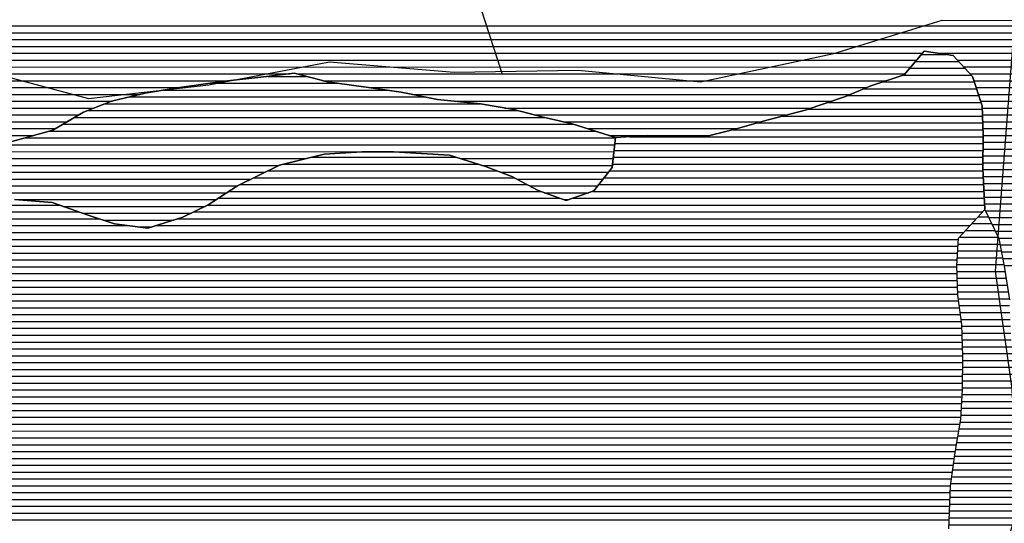
# Model space of a CAD drawing. Extents: x 186088 to 270188, y 8140884 to 8200579.
# Drawn here: x 244487 to 246284, y 8151453 to 8152373 of the extents above; entities that cross this region are included whole.
import ezdxf

# ---------------------------------------------------------------- set-up
doc = ezdxf.new("R2010")
doc.units = 0
doc.header["$MEASUREMENT"] = 0
for name, color, linetype in [('C', 11, 'CONTINUOUS'), ('P_L', 53, 'CONTINUOUS'), ('RIOS', 150, 'CONTINUOUS')]:
    doc.layers.add(name, color=color, linetype=linetype)
doc.layers.add('MC', color=7, linetype='CONTINUOUS', true_color=0x366b00)

# ---------------------------------------------------------------- blocks, each defined once
blk = doc.blocks.new('*X46')
at = {"layer": 'C'}
for points in [[(246132.666309, 8152308.922001), (246177.740309, 8152308.922452)], [(246111.720289, 8152283.921726), (246212.133471, 8152283.92273)], [(246122.193299, 8152296.421863), (246200.662459, 8152296.422648)], [(246100.065182, 8152271.421576), (246223.604482, 8152271.422811)], [(246027.567137, 8152246.420785), (246233.395098, 8152246.422843)], [(246061.62844, 8152258.921159), (246229.35689, 8152258.922836)], [(245998.863855, 8152233.920465), (246237.433306, 8152233.922851)], [(245925.894522, 8152208.919669), (246243.77174, 8152208.922848)], [(245963.019367, 8152221.420074), (246241.471513, 8152221.422858)], [(245879.230717, 8152196.41917), (246244.246839, 8152196.42282)], [(245788.95923, 8152171.418201), (246245.197038, 8152171.422763)], [(245832.442088, 8152183.918669), (246244.721938, 8152183.922792)], [(245599.973586, 8152158.916278), (246245.544457, 8152158.922734)], [(245573.089988, 8152146.415976), (246245.425643, 8152146.4227)], [(245020.152927, 8152121.410381), (245283.343529, 8152121.413013)], [(245570.522708, 8152121.415885), (246245.188016, 8152121.422631)], [(245571.806348, 8152133.91593), (246245.30683, 8152133.922665)], [(244968.582631, 8152108.909832), (245322.957762, 8152108.913376)], [(245569.239067, 8152108.915839), (246245.069202, 8152108.922597)], [(244913.748581, 8152083.909218), (245389.766505, 8152083.913978)], [(244939.22444, 8152096.409506), (245358.450617, 8152096.413698)], [(245553.918709, 8152083.91562), (246245.827854, 8152083.922539)], [(245563.648462, 8152096.41575), (246245.199492, 8152096.422565)], [(244888.272722, 8152071.40893), (245413.092024, 8152071.414178)], [(245544.188956, 8152071.415489), (246246.456215, 8152071.422512)], [(244849.124169, 8152046.408473), (245472.776418, 8152046.414709)], [(244868.193931, 8152058.908696), (245437.892938, 8152058.914393)], [(245496.011818, 8152046.414941), (246247.712938, 8152046.422458)], [(245532.581219, 8152058.91534), (246247.084577, 8152058.922485)], [(244067.985473, 8152033.900628), (244559.474377, 8152033.905543)], [(244829.894472, 8152033.908247), (246248.3413, 8152033.922432)], [(244044.841195, 8152021.400364), (244594.761606, 8152021.405863)], [(244804.411838, 8152021.407959), (246244.348826, 8152021.422359)], [(244018.939781, 8151996.400039), (244685.673511, 8151996.406706)], [(244027.926152, 8152008.900162), (244631.773445, 8152008.9062)], [(244735.645171, 8151996.407206), (246221.375066, 8151996.422063)], [(244775.716948, 8152008.90764), (246232.861946, 8152008.922211)], [(244009.953411, 8151983.899916), (246209.888186, 8151983.921915)], [(243994.571905, 8151958.899696), (246199.665485, 8151958.921747)], [(244000.96704, 8151971.399793), (246200.410618, 8151971.421787)], [(243988.178801, 8151946.399599), (246198.920352, 8151946.421707)], [(243975.392592, 8151921.399405), (246197.577319, 8151921.421627)], [(243981.785696, 8151933.899502), (246198.175218, 8151933.921666)], [(243968.716094, 8151908.899306), (246198.05233, 8151908.921599)], [(243955.330012, 8151883.899106), (246199.002351, 8151883.921542)], [(243962.023053, 8151896.399206), (246198.52734, 8151896.421571)], [(243948.636971, 8151871.399006), (246199.477361, 8151871.421514)], [(243945.758534, 8151858.898944), (246200.960744, 8151858.921496)], [(243943.434375, 8151833.898855), (246204.291586, 8151833.921463)], [(243944.596454, 8151846.398899), (246202.626165, 8151846.42148)], [(243942.272295, 8151821.39881), (246205.957008, 8151821.421447)], [(243940.793453, 8151796.398729), (246207.338388, 8151796.421395)], [(243941.110215, 8151808.898765), (246206.913174, 8151808.921423)], [(243940.674333, 8151783.898695), (246207.763603, 8151783.921366)], [(243940.436093, 8151758.898627), (246208.614032, 8151758.921308)], [(243940.555213, 8151771.398661), (246208.188818, 8151771.421337)], [(243940.316973, 8151746.398593), (246208.552203, 8151746.421275)], [(243940.19828, 8151733.898558), (246208.431341, 8151733.921241)], [(243939.961677, 8151708.89849), (246208.189616, 8151708.921172)], [(243940.079979, 8151721.398524), (246208.310479, 8151721.421206)], [(243939.843375, 8151696.398456), (246208.062637, 8151696.421138)], [(243939.606772, 8151671.398387), (246206.634195, 8151671.421058)], [(243939.725074, 8151683.898422), (246207.348416, 8151683.921098)], [(243939.48844, 8151658.898353), (246205.919974, 8151658.921018)], [(243939.247109, 8151633.898285), (246203.388703, 8151633.920926)], [(243939.367774, 8151646.398319), (246205.205753, 8151646.420977)], [(243939.126444, 8151621.398251), (246201.184017, 8151621.420871)], [(243938.885227, 8151596.398182), (246196.774646, 8151596.420761)], [(243939.005778, 8151608.898216), (246198.979332, 8151608.920816)], [(243938.764775, 8151583.898148), (246194.56996, 8151583.920706)], [(243938.644322, 8151571.398114), (246192.814028, 8151571.420655)], [(243938.404187, 8151546.398045), (246189.443504, 8151546.420556)], [(243938.523869, 8151558.89808), (246191.128766, 8151558.920606)], [(243938.285373, 8151533.898011), (246187.758243, 8151533.920506)], [(243938.047745, 8151508.897943), (246185.535224, 8151508.920418)], [(243938.166559, 8151521.397977), (246186.072981, 8151521.420456)], [(243937.928931, 8151496.397909), (246185.013332, 8151496.420379)], [(243935.307437, 8151471.397816), (246183.969547, 8151471.420303)], [(243936.927267, 8151483.897866), (246184.491439, 8151483.920341)], [(243933.687607, 8151458.897767), (246183.447654, 8151458.920265)]]:
    blk.add_lwpolyline(points, dxfattribs=at)
blk = doc.blocks.new('*X200')
at = {"layer": 'MC'}
for points in [[(246236.450859, 8152012.827706), (246255.18015, 8152012.827893)], [(246247.937739, 8152025.327853), (246249.146169, 8152025.327866)], [(246224.963979, 8152000.327558), (246261.214131, 8152000.32792)], [(246201.990219, 8151975.327262), (246273.282094, 8151975.327975)], [(246213.477099, 8151987.82741), (246267.248113, 8151987.827948)], [(246199.898291, 8151962.827208), (246276.269349, 8151962.827972)], [(246198.408025, 8151937.827127), (246281.021905, 8151937.827953)], [(246199.153158, 8151950.327168), (246278.645627, 8151950.327963)], [(246197.662891, 8151925.327087), (246283.398183, 8151925.327944)], [(246197.903919, 8151912.827056), (246285.460079, 8151912.827932)], [(246198.37893, 8151900.327028), (246287.42235, 8151900.327918)], [(246198.85394, 8151887.827), (246289.384621, 8151887.827905)], [(246199.328951, 8151875.326971), (246291.346892, 8151875.327892)], [(246200.440406, 8151862.82695), (246293.309163, 8151862.827878)], [(246202.105828, 8151850.326933), (246293.97429, 8151850.327852)], [(246203.771249, 8151837.826917), (246294.4493, 8151837.827824)], [(246205.43667, 8151825.3269), (246294.924311, 8151825.327795)], [(246206.780321, 8151812.826881), (246295.399321, 8151812.827767)], [(246207.205536, 8151800.326852), (246296.142743, 8151800.327742)], [(246207.630751, 8151787.826823), (246297.066169, 8151787.827718)], [(246208.055965, 8151775.326795), (246297.989594, 8151775.327694)], [(246208.48118, 8151762.826766), (246298.913019, 8151762.82767)], [(246208.589965, 8151750.326734), (246299.836444, 8151750.327646)], [(246208.34824, 8151725.326666), (246301.842005, 8151725.327601)], [(246208.469103, 8151737.8267), (246300.826015, 8151737.827623)], [(246208.227378, 8151712.826631), (246302.857994, 8151712.827578)], [(246207.571564, 8151687.826559), (246304.75554, 8151687.827531)], [(246208.106516, 8151700.326597), (246303.873984, 8151700.327555)], [(246206.857343, 8151675.326519), (246305.202368, 8151675.327502)], [(246205.428901, 8151650.326438), (246306.096025, 8151650.327445)], [(246206.143122, 8151662.826479), (246305.649197, 8151662.827474)], [(246204.077526, 8151637.826392), (246306.542854, 8151637.827417)], [(246201.87284, 8151625.326337), (246306.559444, 8151625.327384)], [(246197.463469, 8151600.326227), (246306.321204, 8151600.327315)], [(246199.668155, 8151612.826282), (246306.440324, 8151612.82735)], [(246195.258783, 8151587.826172), (246306.202084, 8151587.827281)], [(246191.655302, 8151562.82607), (246305.707519, 8151562.82721)], [(246193.340564, 8151575.32612), (246306.082964, 8151575.327247)], [(246189.970041, 8151550.32602), (246305.04467, 8151550.327171)], [(246186.599517, 8151525.32592), (246303.718973, 8151525.327091)], [(246188.284779, 8151537.82597), (246304.381822, 8151537.827131)], [(246185.698282, 8151512.825878), (246303.056125, 8151512.827052)], [(246185.17639, 8151500.32584), (246302.427649, 8151500.327012)], [(246184.132605, 8151475.325763), (246301.188463, 8151475.326934)], [(246184.654497, 8151487.825802), (246301.808056, 8151487.826973)], [(246183.610712, 8151462.825725), (246300.56887, 8151462.826895)], [(246182.715745, 8151437.82565), (246297.906359, 8151437.826802)], [(246183.08882, 8151450.325687), (246299.949278, 8151450.326856)], [(246182.59612, 8151425.325616), (246295.283923, 8151425.326743)], [(246182.356869, 8151400.325548), (246290.039052, 8151400.326624)], [(246182.476494, 8151412.825582), (246292.661488, 8151412.826684)], [(246182.237243, 8151387.825513), (246287.416616, 8151387.826565)], [(246181.998053, 8151362.825445), (246282.527188, 8151362.82645)], [(246182.117618, 8151375.325479), (246284.79418, 8151375.326506)], [(246181.878654, 8151350.325411), (246280.480761, 8151350.326397)], [(246181.759255, 8151337.825377), (246278.434334, 8151337.826343)], [(246181.520457, 8151312.825308), (246274.34148, 8151312.826237)], [(246181.639856, 8151325.325343), (246276.387907, 8151325.32629)], [(246181.401058, 8151300.325274), (246272.211427, 8151300.326182)], [(246180.526893, 8151275.325199), (246267.618871, 8151275.32607)], [(246181.050372, 8151287.825238), (246269.915149, 8151287.826126)], [(246180.003414, 8151262.825161), (246265.322593, 8151262.826014)], [(246178.956457, 8151237.825085), (246261.13584, 8151237.825906)], [(246179.479935, 8151250.325123), (246263.026315, 8151250.325958)], [(246178.432978, 8151225.325046), (246259.452629, 8151225.325857)], [(246177.090777, 8151212.825), (246257.769417, 8151212.825807)], [(246169.943028, 8151187.824863), (246254.402994, 8151187.825707)], [(246173.516902, 8151200.324931), (246256.086206, 8151200.325757)], [(246166.369153, 8151175.324794), (246252.719783, 8151175.325657)], [(246159.221403, 8151150.324656), (246249.353359, 8151150.325558)], [(246162.795278, 8151162.824725), (246251.036571, 8151162.825607)], [(246153.940707, 8151137.824571), (246247.670148, 8151137.825508)], [(246137.838689, 8151112.824343), (246243.254042, 8151112.825398)], [(246145.889698, 8151125.324457), (246245.986936, 8151125.325458)], [(246129.787681, 8151100.32423), (246240.413217, 8151100.325336)], [(246028.271841, 8151075.323149), (246234.731565, 8151075.325213)], [(246055.173821, 8151087.823451), (246237.572391, 8151087.825275)], [(245996.993591, 8151062.822803), (246231.231315, 8151062.825145)], [(245960.96147, 8151050.32241), (246225.591416, 8151050.325056)], [(245879.615439, 8151025.32153), (246214.311619, 8151025.324877)], [(245918.174657, 8151037.821949), (246219.951518, 8151037.824967)], [(245849.125784, 8151012.821192), (246208.67172, 8151012.824788)], [(245814.178567, 8150987.820777), (246197.391923, 8150987.824609)], [(245831.652176, 8151000.320985), (246203.031821, 8151000.324698)], [(245797.11766, 8150975.320573), (246191.752024, 8150975.32452)], [(245767.463121, 8150950.320211), (246152.042615, 8150950.324057)], [(245782.29039, 8150962.820392), (246179.096106, 8150962.82436)], [(245752.635851, 8150937.820029), (246124.989123, 8150937.823753)], [(245742.60186, 8150925.319896), (246076.073911, 8150925.323231)], [(245731.214228, 8150900.319716), (245975.194477, 8150900.322156)], [(245736.908044, 8150912.819806), (246004.53677, 8150912.822482)], [(245725.520413, 8150887.819626), (245944.930207, 8150887.82182)], [(245739.415288, 8150875.319732), (245912.991118, 8150875.321468)], [(245756.102644, 8150862.819866), (245869.064129, 8150862.820996)]]:
    blk.add_lwpolyline(points, dxfattribs=at)
blk = doc.blocks.new('*X201')
at = {"layer": 'MC'}
for points in [[(244940.177827, 8152269.051724), (245009.789939, 8152269.05242)], [(244749.119961, 8152244.049748), (245156.916022, 8152244.053826)], [(244833.714116, 8152256.550627), (245066.774862, 8152256.552957)], [(244687.045508, 8152231.549094), (245226.979969, 8152231.554493)], [(244642.659865, 8152219.048617), (245326.653393, 8152219.055457)], [(244586.766841, 8152194.047992), (245444.806241, 8152194.056573)], [(244610.720777, 8152206.548265), (245395.848725, 8152206.556116)], [(244565.233958, 8152181.547744), (245497.421134, 8152181.557066)], [(244495.942427, 8152156.546985), (245574.131457, 8152156.557767)], [(244540.18952, 8152169.04746), (245537.192241, 8152169.05743)], [(243854.245211, 8152144.040535), (245572.847816, 8152144.057721)], [(243852.881511, 8152119.040455), (245010.423689, 8152119.052031)], [(243854.341665, 8152131.540503), (245571.564176, 8152131.557675)], [(245290.817139, 8152119.054835), (245570.280536, 8152119.057629)], [(243851.421356, 8152106.540408), (244959.894031, 8152106.551492)], [(245330.431373, 8152106.555198), (245568.996896, 8152106.557583)], [(243848.501047, 8152081.540313), (244908.942313, 8152081.550917)], [(243849.961202, 8152094.04036), (244934.418172, 8152094.051205)], [(245364.708791, 8152094.055508), (245561.812849, 8152094.057479)], [(245394.167091, 8152081.555769), (245552.083096, 8152081.557348)], [(244302.798114, 8152069.044823), (244883.665997, 8152069.050631)], [(245417.492611, 8152069.055969), (245542.353344, 8152069.057218)], [(244393.218543, 8152056.545694), (244864.596235, 8152056.550407)], [(245444.474046, 8152056.556206), (245525.682046, 8152056.557018)], [(244480.661147, 8152044.046535), (244845.526473, 8152044.050184)], [(244566.131656, 8152031.547357), (244825.086925, 8152031.549946)], [(245479.357525, 8152044.056522), (245489.112645, 8152044.05662)], [(244601.418885, 8152019.047677), (244799.604291, 8152019.049659)], [(244639.055082, 8152006.54802), (244768.157017, 8152006.549311)], [(244703.527502, 8151994.048632), (244728.08524, 8151994.048877)]]:
    blk.add_lwpolyline(points, dxfattribs=at)
blk = doc.blocks.new('*X553')
at = {"layer": 'P_L'}
for points in [[(243880.943113, 8152361.1619), (246909.767421, 8152361.192188)], [(243882.905384, 8152348.661886), (246907.769381, 8152348.692135)], [(243884.867655, 8152336.161873), (246905.771341, 8152336.192082)], [(243886.829926, 8152323.66186), (246903.773301, 8152323.692029)], [(243888.859266, 8152311.161847), (246134.561738, 8152311.184304)], [(243890.910934, 8152298.661834), (246124.088728, 8152298.684166)], [(246162.663192, 8152311.184585), (246893.301878, 8152311.191891)], [(246198.58641, 8152298.684911), (246878.898423, 8152298.691714)], [(243892.962601, 8152286.161822), (246113.615718, 8152286.184028)], [(246210.057421, 8152286.184993), (246864.494967, 8152286.191537)], [(243895.014268, 8152273.661809), (244979.391543, 8152273.672653)], [(243897.185138, 8152261.161798), (244868.530536, 8152261.171512)], [(244991.850694, 8152273.672778), (246103.142708, 8152273.683891)], [(245040.382102, 8152261.17323), (246068.584807, 8152261.183512)], [(246221.528433, 8152273.685075), (246606.015463, 8152273.688919)], [(246228.626046, 8152261.185113), (246584.383861, 8152261.18867)], [(243901.035921, 8152248.661804), (244777.382427, 8152248.670567)], [(245124.585415, 8152248.674039), (246032.761921, 8152248.683121)], [(246232.664254, 8152248.68512), (246582.757084, 8152248.688621)], [(243904.886705, 8152236.161809), (244706.104839, 8152236.169821)], [(245203.829328, 8152236.174799), (246004.058639, 8152236.182801)], [(246236.702462, 8152236.185127), (246586.795376, 8152236.188628)], [(243908.737488, 8152223.661815), (244654.543237, 8152223.669273)], [(243912.588271, 8152211.16182), (244622.526804, 8152211.16892)], [(245282.175124, 8152223.675549), (245969.738305, 8152223.682425)], [(245372.546014, 8152211.17642), (245932.613459, 8152211.18202)], [(246240.740669, 8152223.685135), (246590.833667, 8152223.688636)], [(246243.685755, 8152211.185131), (246594.871959, 8152211.188643)], [(244226.2995, 8152198.664924), (244594.726299, 8152198.668609)], [(245426.431076, 8152198.676926), (245887.968269, 8152198.681541)], [(246244.160855, 8152198.685103), (246598.91025, 8152198.68865)], [(244261.586729, 8152186.165244), (244573.193415, 8152186.16836)], [(244295.624949, 8152173.665552), (244551.660532, 8152173.668112)], [(245478.354277, 8152186.177412), (245840.185741, 8152186.18103)], [(245522.491171, 8152173.67782), (245797.398928, 8152173.680569)], [(246244.635954, 8152186.185075), (246605.7785, 8152186.188686)], [(246245.111053, 8152173.685046), (246620.126011, 8152173.688797)], [(244328.627831, 8152161.165849), (244512.298009, 8152161.167685)], [(245562.262277, 8152161.178185), (245746.730915, 8152161.18003)], [(246245.565961, 8152161.185018), (246634.473522, 8152161.188907)], [(246245.328333, 8152136.18495), (247465.904025, 8152136.197155)], [(246245.447147, 8152148.684984), (246648.821032, 8152148.689017)], [(246245.209519, 8152123.684915), (247465.785231, 8152123.697121)], [(246245.090705, 8152111.184881), (247465.665612, 8152111.197087)], [(246245.08577, 8152098.684848), (247465.545647, 8152098.697053)], [(246245.714131, 8152086.184821), (247465.425681, 8152086.197019)], [(246246.342493, 8152073.684795), (247465.305715, 8152073.696984)], [(246246.970854, 8152061.184768), (247465.18575, 8152061.19695)], [(246247.599216, 8152048.684741), (247465.066733, 8152048.696916)], [(246248.227578, 8152036.184715), (247464.948303, 8152036.196882)], [(246249.939358, 8152023.684699), (247464.829872, 8152023.696848)], [(246255.973339, 8152011.184726), (247464.711441, 8152011.196813)], [(246262.00732, 8151998.684753), (247464.464576, 8151998.696778)], [(246268.041301, 8151986.184781), (247463.450869, 8151986.196735)], [(246274.075282, 8151973.684808), (247462.437162, 8151973.696692)], [(246276.581719, 8151961.1848), (247461.423456, 8151961.196648)], [(246278.957997, 8151948.684791), (247460.409749, 8151948.696605)], [(246281.334276, 8151936.184782), (247459.396042, 8151936.196562)], [(246283.710554, 8151923.684772), (247457.372618, 8151923.696509)]]:
    blk.add_lwpolyline(points, dxfattribs=at)

msp = doc.modelspace()

# ---------------------------------------------------------------- linework, layer by layer
at = {"layer": 'C', "linetype": 'Continuous', "flags": 128}
msp.add_lwpolyline([(246182.76, 8151442.45), (246186.05, 8151521.25), (246194.27, 8151582.22), (246205.02, 8151643.17), (246208.07, 8151696.55), (246208.66, 8151757.57), (246206.67, 8151816.07), (246199.55, 8151869.51), (246197.52, 8151922.93), (246200.55, 8151973.76), (246248.73, 8152026.19), (246244.99, 8152100.59), (246245.57, 8152161.61), (246243.54, 8152215.02), (246226.25, 8152268.54), (246191.02, 8152306.93), (246137.7, 8152314.93), (246101.69, 8152271.95), (246040.47, 8152252.04), (245994.5, 8152232.02), (245920.52, 8152207.11), (245844.05, 8152187.31), (245793.05, 8152172.41), (245742.07, 8152160.05), (245686.13, 8152160.45), (245632.74, 8152160.82), (245574.22, 8152157.42), (245568.61, 8152102.79), (245535.14, 8152059.79), (245484.12, 8152042.35), (245433.44, 8152060.51), (245385.37, 8152086.27), (245337.23, 8152104.41), (245271.31, 8152125.21), (245220.48, 8152128.11), (245169.65, 8152131.01), (245111.17, 8152131.42), (245042.47, 8152126.82), (244960.91, 8152107.05), (244884.26, 8152069.44), (244830.53, 8152034.22), (244784.54, 8152011.66), (244720.78, 8151991.77), (244659.83, 8151999.82), (244611.66, 8152015.42), (244545.77, 8152038.76), (244477.17, 8152044.33)], dxfattribs=at)
at = {"layer": 'MC', "linetype": 'Continuous', "flags": 128}
for points in [[(244477.17, 8152044.33), (244545.77, 8152038.76), (244611.66, 8152015.42), (244659.83, 8151999.82), (244720.78, 8151991.77), (244784.54, 8152011.66), (244830.53, 8152034.22), (244884.26, 8152069.44), (244960.91, 8152107.05), (245042.47, 8152126.82), (245111.17, 8152131.42), (245169.65, 8152131.01), (245220.48, 8152128.11), (245271.31, 8152125.21), (245337.23, 8152104.41), (245385.37, 8152086.27), (245433.44, 8152060.51), (245484.12, 8152042.35), (245535.14, 8152059.79), (245568.61, 8152102.79), (245574.22, 8152157.42), (245495.63, 8152182.12), (245439.81, 8152195.23), (245389.08, 8152208.3), (245328.15, 8152218.9), (245249.4, 8152227.08), (245183.41, 8152240.25), (245127.55, 8152248.27), (245048.82, 8152259), (244987.94, 8152274.68), (244926.84, 8152267.48), (244860.66, 8152260.32), (244774.09, 8152248.21), (244715.51, 8152238.45), (244654.34, 8152223.62), (244603.29, 8152203.64), (244547.03, 8152170.98), (244467.99, 8152148.65)], [(246182.76, 8151442.45), (246186.05, 8151521.25), (246194.27, 8151582.22), (246205.02, 8151643.17), (246208.07, 8151696.55), (246208.66, 8151757.57), (246206.67, 8151816.07), (246199.55, 8151869.51), (246197.52, 8151922.93), (246200.55, 8151973.76), (246248.73, 8152026.19), (246274.29, 8151973.24), (246283.97, 8151922.32), (246293.56, 8151861.23)]]:
    msp.add_lwpolyline(points, dxfattribs=at)
at = {"layer": 'P_L', "linetype": 'Continuous', "flags": 128}
msp.add_lwpolyline([(244467.99, 8152148.65), (244547.03, 8152170.98), (244603.29, 8152203.64), (244654.34, 8152223.62), (244715.51, 8152238.45), (244774.09, 8152248.21), (244860.66, 8152260.32), (244926.84, 8152267.48), (244987.94, 8152274.68), (245048.82, 8152259), (245127.55, 8152248.27), (245183.41, 8152240.25), (245249.4, 8152227.08), (245328.15, 8152218.9), (245389.08, 8152208.3), (245439.81, 8152195.23), (245495.63, 8152182.12), (245574.22, 8152157.42), (245632.74, 8152160.82), (245686.13, 8152160.45), (245742.07, 8152160.05), (245793.05, 8152172.41), (245844.05, 8152187.31), (245920.52, 8152207.11), (245994.5, 8152232.02), (246040.47, 8152252.04), (246101.69, 8152271.95), (246137.7, 8152314.93), (246191.02, 8152306.93), (246226.25, 8152268.54), (246243.54, 8152215.02), (246245.57, 8152161.61), (246244.99, 8152100.59), (246248.73, 8152026.19), (246274.29, 8151973.24), (246283.97, 8151922.32), (246293.56, 8151861.23)], dxfattribs=at)
at = {"layer": 'RIOS', "linetype": 'Continuous', "flags": 128}
for points in [[(245007.34, 8153383.07), (245367.34, 8152273.07)], [(244365.8, 8152294.47), (244612.34, 8152228.94), (244831.9, 8152253.42), (245052.15, 8152295.67), (245280.17, 8152276.61), (245506.55, 8152280.49), (245729.39, 8152259.09), (245972.88, 8152310.6), (246170.98, 8152371.5), (246384.47, 8152370.8)], [(246302.57, 8152371.07), (246267.34, 8151913.07), (246297.34, 8151703.07), (246312.34, 8151493.07), (246237.34, 8151253.07), (246147.34, 8151028.07), (245967.34, 8150938.07), (245847.34, 8150863.07)]]:
    msp.add_lwpolyline(points, dxfattribs=at)

# ---------------------------------------------------------------- block references
at = {"layer": 'C'}
msp.add_blockref('*X46', (0, 0), dxfattribs=at)
at = {"layer": 'MC'}
for name in ['*X201', '*X200']:
    msp.add_blockref(name, (0, 0), dxfattribs=at)
at = {"layer": 'P_L'}
msp.add_blockref('*X553', (0, 0), dxfattribs=at)

doc.saveas('drawing.dxf')
